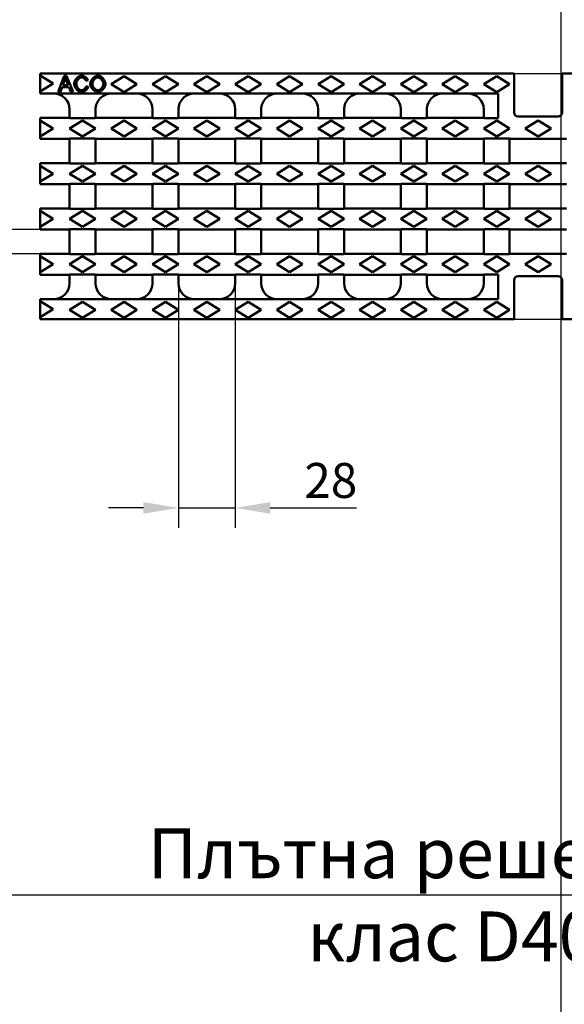
# Model space of a CAD drawing. Units: millimetres. Extents: x 99076 to 104235, y -2337 to 1795.
# Drawn here: x 103350 to 103622, y 293 to 786 of the extents above; entities that cross this region are included whole.
import ezdxf

# ---------------------------------------------------------------- set-up
doc = ezdxf.new("R2010")
doc.units = ezdxf.units.MM
doc.header["$LTSCALE"] = 2.5
doc.layers.get('Defpoints').update_dxf_attribs({"color": 10})
doc.layers.add('DUENN-18', color=10, linetype='Continuous')
doc.layers.add('P-ANNO-NPLT', color=8, linetype='Continuous', plot=False)
doc.layers.add('SICHTBAR', color=10, linetype='Continuous', lineweight=25)
doc.styles.add('Arial', font='arial.ttf')
doc.styles.add('BEMSTIL', font='isocp3.shx', dxfattribs={"width": 0.8})
doc.dimstyles.new('BEMASS', dxfattribs={"dimtxt": 3.5, "dimasz": 3.5, "dimexe": 2, "dimexo": 0, "dimgap": 1, "dimtad": 1, "dimdec": 0, "dimtxsty": 'BEMSTIL', "dimcen": 3, "dimclrd": 256, "dimclre": 256, "dimclrt": 256, "dimadec": 0, "dimazin": 0, "dimtfac": 0.875, "dimtdec": 0, "dimtmove": 0, "dimatfit": 0, "dimfxl": 0, "dimtolj": 1, "dimlwd": 25, "dimlwe": 25, "dimarcsym": 0})

# ---------------------------------------------------------------- blocks, each defined once
blk = doc.blocks.new('*D93')
at = {"layer": 'Defpoints', "color": 0, "transparency": 16777216}
for p in [(103268.17, 680.86), (103359.84, 680.86), (103359.84, 668.66)]:
    blk.add_point(p, dxfattribs=at)
at = {"layer": 'SICHTBAR', "lineweight": 25, "transparency": 16777216}
for p, q in [((103268.17, 698.36), (103268.17, 739.3)), ((103359.84, 680.86), (103258.17, 680.86)), ((103268.17, 668.66), (103268.17, 680.86)), ((103359.84, 668.66), (103258.17, 668.66)), ((103268.17, 651.16), (103268.17, 633.66))]:
    blk.add_line(p, q, dxfattribs=at)
at = {"layer": 'SICHTBAR', "transparency": 16777216}
for points in [[(103265.26, 698.36), (103271.09, 698.36), (103268.17, 680.86)], [(103265.26, 651.16), (103271.09, 651.16), (103268.17, 668.66)]]:
    blk.add_solid(points, dxfattribs=at)
at = {"layer": 'SICHTBAR', "transparency": 16777216, "insert": (103254.42, 727.58), "char_height": 17.5, "attachment_point": 5, "rotation": 90, "style": 'BEMSTIL'}
blk.add_mtext('\\A1;12', dxfattribs=at)
blk = doc.blocks.new('*D94')
at = {"layer": 'Defpoints', "color": 0, "transparency": 16777216}
for p in [(103429.09, 653.96), (103457.59, 653.96), (103457.59, 541.31)]:
    blk.add_point(p, dxfattribs=at)
at = {"layer": 'SICHTBAR', "lineweight": 25, "transparency": 16777216}
for p, q in [((103429.09, 653.96), (103429.09, 531.31)), ((103457.59, 653.96), (103457.59, 531.31)), ((103411.59, 541.31), (103394.09, 541.31)), ((103429.09, 541.31), (103457.59, 541.31)), ((103475.09, 541.31), (103518.35, 541.31))]:
    blk.add_line(p, q, dxfattribs=at)
at = {"layer": 'SICHTBAR', "transparency": 16777216}
for points in [[(103411.59, 544.23), (103411.59, 538.39), (103429.09, 541.31)], [(103475.09, 544.23), (103475.09, 538.39), (103457.59, 541.31)]]:
    blk.add_solid(points, dxfattribs=at)
at = {"layer": 'SICHTBAR', "transparency": 16777216, "insert": (103505.47, 555.06), "char_height": 17.5, "attachment_point": 5, "style": 'BEMSTIL'}
blk.add_mtext('\\A1;28', dxfattribs=at)

msp = doc.modelspace()

# ---------------------------------------------------------------- linework, layer by layer
at = {"layer": 'DUENN-18', "linetype": 'Continuous', "lineweight": 50}
for p, q in [((103359.84, 757.96), (103366.34, 753.96)), ((103371.9, 757.82), (103368.83, 749.82)), ((103371.14, 753.1), (103372.02, 755.44)), ((103373.05, 757.82), (103371.9, 757.82)), ((103373.01, 755.32), (103373.86, 753.1)), ((103376.32, 749.82), (103373.05, 757.82)), ((103382.75, 755.38), (103383.8, 755.63)), ((103395.34, 753.61), (103401.84, 757.61)), ((103401.84, 757.61), (103408.34, 753.61)), ((103416.09, 753.61), (103422.59, 757.61)), ((103422.59, 757.61), (103429.09, 753.61)), ((103436.84, 753.61), (103443.34, 757.61)), ((103443.34, 757.61), (103449.84, 753.61)), ((103457.59, 753.61), (103464.09, 757.61)), ((103464.09, 757.61), (103470.59, 753.61)), ((103478.34, 753.61), (103484.84, 757.61)), ((103484.84, 757.61), (103491.34, 753.61)), ((103499.09, 753.61), (103505.59, 757.61)), ((103505.59, 757.61), (103512.09, 753.61)), ((103519.84, 753.61), (103526.34, 757.61)), ((103526.34, 757.61), (103532.84, 753.61)), ((103540.59, 753.61), (103547.09, 757.61)), ((103547.09, 757.61), (103553.59, 753.61)), ((103561.34, 753.61), (103567.84, 757.61)), ((103567.84, 757.61), (103574.34, 753.61)), ((103582.09, 753.61), (103588.59, 757.61)), ((103588.59, 757.61), (103595.09, 753.61)), ((103366.34, 753.96), (103359.84, 749.96)), ((103369.95, 749.82), (103370.83, 752.24)), ((103370.83, 752.24), (103374.19, 752.24)), ((103373.86, 753.1), (103371.14, 753.1)), ((103374.19, 752.24), (103375.11, 749.82)), ((103383.93, 752.36), (103382.87, 752.63)), ((103401.84, 749.61), (103395.34, 753.61)), ((103408.34, 753.61), (103401.84, 749.61)), ((103422.59, 749.61), (103416.09, 753.61)), ((103429.09, 753.61), (103422.59, 749.61)), ((103443.34, 749.61), (103436.84, 753.61)), ((103449.84, 753.61), (103443.34, 749.61)), ((103464.09, 749.61), (103457.59, 753.61)), ((103470.59, 753.61), (103464.09, 749.61)), ((103484.84, 749.61), (103478.34, 753.61)), ((103491.34, 753.61), (103484.84, 749.61)), ((103505.59, 749.61), (103499.09, 753.61)), ((103512.09, 753.61), (103505.59, 749.61)), ((103526.34, 749.61), (103519.84, 753.61)), ((103532.84, 753.61), (103526.34, 749.61)), ((103547.09, 749.61), (103540.59, 753.61)), ((103553.59, 753.61), (103547.09, 749.61)), ((103567.84, 749.61), (103561.34, 753.61)), ((103574.34, 753.61), (103567.84, 749.61)), ((103588.59, 749.61), (103582.09, 753.61)), ((103595.09, 753.61), (103588.59, 749.61)), ((103368.83, 749.82), (103369.95, 749.82)), ((103375.11, 749.82), (103376.32, 749.82)), ((103359.84, 735.51), (103366.34, 731.51)), ((103374.59, 731.51), (103381.09, 735.51)), ((103381.09, 735.51), (103387.59, 731.51)), ((103395.34, 731.51), (103401.84, 735.51)), ((103401.84, 735.51), (103408.34, 731.51)), ((103416.09, 731.51), (103422.59, 735.51)), ((103422.59, 735.51), (103429.09, 731.51)), ((103436.84, 731.51), (103443.34, 735.51)), ((103443.34, 735.51), (103449.84, 731.51)), ((103457.59, 731.51), (103464.09, 735.51)), ((103464.09, 735.51), (103470.59, 731.51)), ((103478.34, 731.51), (103484.84, 735.51)), ((103484.84, 735.51), (103491.34, 731.51)), ((103499.09, 731.51), (103505.59, 735.51)), ((103505.59, 735.51), (103512.09, 731.51)), ((103519.84, 731.51), (103526.34, 735.51)), ((103526.34, 735.51), (103532.84, 731.51)), ((103540.59, 731.51), (103547.09, 735.51)), ((103547.09, 735.51), (103553.59, 731.51)), ((103561.34, 731.51), (103567.84, 735.51)), ((103567.84, 735.51), (103574.34, 731.51)), ((103582.09, 731.51), (103588.59, 735.51)), ((103588.59, 735.51), (103595.09, 731.51)), ((103602.84, 731.51), (103609.34, 735.51)), ((103615.84, 731.51), (103609.34, 735.51)), ((103366.34, 731.51), (103359.84, 727.51)), ((103381.09, 727.51), (103374.59, 731.51)), ((103387.59, 731.51), (103381.09, 727.51)), ((103401.84, 727.51), (103395.34, 731.51)), ((103408.34, 731.51), (103401.84, 727.51)), ((103422.59, 727.51), (103416.09, 731.51)), ((103429.09, 731.51), (103422.59, 727.51)), ((103443.34, 727.51), (103436.84, 731.51)), ((103449.84, 731.51), (103443.34, 727.51)), ((103464.09, 727.51), (103457.59, 731.51)), ((103470.59, 731.51), (103464.09, 727.51)), ((103484.84, 727.51), (103478.34, 731.51)), ((103491.34, 731.51), (103484.84, 727.51)), ((103505.59, 727.51), (103499.09, 731.51)), ((103512.09, 731.51), (103505.59, 727.51)), ((103526.34, 727.51), (103519.84, 731.51)), ((103532.84, 731.51), (103526.34, 727.51)), ((103547.09, 727.51), (103540.59, 731.51)), ((103553.59, 731.51), (103547.09, 727.51)), ((103567.84, 727.51), (103561.34, 731.51)), ((103574.34, 731.51), (103567.84, 727.51)), ((103588.59, 727.51), (103582.09, 731.51)), ((103595.09, 731.51), (103588.59, 727.51)), ((103609.34, 727.51), (103602.84, 731.51)), ((103609.34, 727.51), (103615.84, 731.51)), ((103359.84, 712.81), (103366.34, 708.81)), ((103374.59, 708.81), (103381.09, 712.81)), ((103381.09, 712.81), (103387.59, 708.81)), ((103395.34, 708.81), (103401.84, 712.81)), ((103401.84, 712.81), (103408.34, 708.81)), ((103416.09, 708.81), (103422.59, 712.81)), ((103422.59, 712.81), (103429.09, 708.81)), ((103436.84, 708.81), (103443.34, 712.81)), ((103443.34, 712.81), (103449.84, 708.81)), ((103457.59, 708.81), (103464.09, 712.81)), ((103464.09, 712.81), (103470.59, 708.81)), ((103478.34, 708.81), (103484.84, 712.81)), ((103484.84, 712.81), (103491.34, 708.81)), ((103499.09, 708.81), (103505.59, 712.81)), ((103505.59, 712.81), (103512.09, 708.81)), ((103519.84, 708.81), (103526.34, 712.81)), ((103526.34, 712.81), (103532.84, 708.81)), ((103540.59, 708.81), (103547.09, 712.81)), ((103547.09, 712.81), (103553.59, 708.81)), ((103561.34, 708.81), (103567.84, 712.81)), ((103567.84, 712.81), (103574.34, 708.81)), ((103582.09, 708.81), (103588.59, 712.81)), ((103588.59, 712.81), (103595.09, 708.81)), ((103602.84, 708.81), (103609.34, 712.81)), ((103615.84, 708.81), (103609.34, 712.81)), ((103366.34, 708.81), (103359.84, 704.81)), ((103381.09, 704.81), (103374.59, 708.81)), ((103387.59, 708.81), (103381.09, 704.81)), ((103401.84, 704.81), (103395.34, 708.81)), ((103408.34, 708.81), (103401.84, 704.81)), ((103422.59, 704.81), (103416.09, 708.81)), ((103429.09, 708.81), (103422.59, 704.81)), ((103443.34, 704.81), (103436.84, 708.81)), ((103449.84, 708.81), (103443.34, 704.81)), ((103464.09, 704.81), (103457.59, 708.81)), ((103470.59, 708.81), (103464.09, 704.81)), ((103484.84, 704.81), (103478.34, 708.81)), ((103491.34, 708.81), (103484.84, 704.81)), ((103505.59, 704.81), (103499.09, 708.81)), ((103512.09, 708.81), (103505.59, 704.81)), ((103526.34, 704.81), (103519.84, 708.81)), ((103532.84, 708.81), (103526.34, 704.81)), ((103547.09, 704.81), (103540.59, 708.81)), ((103553.59, 708.81), (103547.09, 704.81)), ((103567.84, 704.81), (103561.34, 708.81)), ((103574.34, 708.81), (103567.84, 704.81)), ((103588.59, 704.81), (103582.09, 708.81)), ((103595.09, 708.81), (103588.59, 704.81)), ((103609.34, 704.81), (103602.84, 708.81)), ((103609.34, 704.81), (103615.84, 708.81)), ((103359.84, 690.11), (103366.34, 686.11)), ((103366.34, 686.11), (103359.84, 682.11)), ((103374.59, 686.11), (103381.09, 690.11)), ((103381.09, 682.11), (103374.59, 686.11)), ((103381.09, 690.11), (103387.59, 686.11)), ((103387.59, 686.11), (103381.09, 682.11)), ((103395.34, 686.11), (103401.84, 690.11)), ((103401.84, 682.11), (103395.34, 686.11)), ((103401.84, 690.11), (103408.34, 686.11)), ((103408.34, 686.11), (103401.84, 682.11)), ((103416.09, 686.11), (103422.59, 690.11)), ((103422.59, 682.11), (103416.09, 686.11)), ((103422.59, 690.11), (103429.09, 686.11)), ((103429.09, 686.11), (103422.59, 682.11)), ((103436.84, 686.11), (103443.34, 690.11)), ((103443.34, 682.11), (103436.84, 686.11)), ((103443.34, 690.11), (103449.84, 686.11)), ((103449.84, 686.11), (103443.34, 682.11)), ((103457.59, 686.11), (103464.09, 690.11)), ((103464.09, 682.11), (103457.59, 686.11)), ((103464.09, 690.11), (103470.59, 686.11)), ((103470.59, 686.11), (103464.09, 682.11)), ((103478.34, 686.11), (103484.84, 690.11)), ((103484.84, 682.11), (103478.34, 686.11)), ((103484.84, 690.11), (103491.34, 686.11)), ((103491.34, 686.11), (103484.84, 682.11)), ((103499.09, 686.11), (103505.59, 690.11)), ((103505.59, 682.11), (103499.09, 686.11)), ((103505.59, 690.11), (103512.09, 686.11)), ((103512.09, 686.11), (103505.59, 682.11)), ((103519.84, 686.11), (103526.34, 690.11)), ((103526.34, 682.11), (103519.84, 686.11)), ((103526.34, 690.11), (103532.84, 686.11)), ((103532.84, 686.11), (103526.34, 682.11)), ((103540.59, 686.11), (103547.09, 690.11)), ((103547.09, 682.11), (103540.59, 686.11)), ((103547.09, 690.11), (103553.59, 686.11)), ((103553.59, 686.11), (103547.09, 682.11)), ((103561.34, 686.11), (103567.84, 690.11)), ((103567.84, 682.11), (103561.34, 686.11)), ((103567.84, 690.11), (103574.34, 686.11)), ((103574.34, 686.11), (103567.84, 682.11)), ((103582.09, 686.11), (103588.59, 690.11)), ((103588.59, 682.11), (103582.09, 686.11)), ((103588.59, 690.11), (103595.09, 686.11)), ((103595.09, 686.11), (103588.59, 682.11)), ((103602.84, 686.11), (103609.34, 690.11)), ((103609.34, 682.11), (103602.84, 686.11)), ((103615.84, 686.11), (103609.34, 690.11)), ((103609.34, 682.11), (103615.84, 686.11)), ((103359.84, 667.41), (103366.34, 663.41)), ((103374.59, 663.41), (103381.09, 667.41)), ((103381.09, 667.41), (103387.59, 663.41)), ((103395.34, 663.41), (103401.84, 667.41)), ((103401.84, 667.41), (103408.34, 663.41)), ((103416.09, 663.41), (103422.59, 667.41)), ((103422.59, 667.41), (103429.09, 663.41)), ((103436.84, 663.41), (103443.34, 667.41)), ((103443.34, 667.41), (103449.84, 663.41)), ((103457.59, 663.41), (103464.09, 667.41)), ((103464.09, 667.41), (103470.59, 663.41)), ((103478.34, 663.41), (103484.84, 667.41)), ((103484.84, 667.41), (103491.34, 663.41)), ((103499.09, 663.41), (103505.59, 667.41)), ((103505.59, 667.41), (103512.09, 663.41)), ((103519.84, 663.41), (103526.34, 667.41)), ((103526.34, 667.41), (103532.84, 663.41)), ((103540.59, 663.41), (103547.09, 667.41)), ((103547.09, 667.41), (103553.59, 663.41)), ((103561.34, 663.41), (103567.84, 667.41)), ((103567.84, 667.41), (103574.34, 663.41)), ((103582.09, 663.41), (103588.59, 667.41)), ((103588.59, 667.41), (103595.09, 663.41)), ((103602.84, 663.41), (103609.34, 667.41)), ((103615.84, 663.41), (103609.34, 667.41)), ((103366.34, 663.41), (103359.84, 659.41)), ((103381.09, 659.41), (103374.59, 663.41)), ((103387.59, 663.41), (103381.09, 659.41)), ((103401.84, 659.41), (103395.34, 663.41)), ((103408.34, 663.41), (103401.84, 659.41)), ((103422.59, 659.41), (103416.09, 663.41)), ((103429.09, 663.41), (103422.59, 659.41)), ((103443.34, 659.41), (103436.84, 663.41)), ((103449.84, 663.41), (103443.34, 659.41)), ((103464.09, 659.41), (103457.59, 663.41)), ((103470.59, 663.41), (103464.09, 659.41)), ((103484.84, 659.41), (103478.34, 663.41)), ((103491.34, 663.41), (103484.84, 659.41)), ((103505.59, 659.41), (103499.09, 663.41)), ((103512.09, 663.41), (103505.59, 659.41)), ((103526.34, 659.41), (103519.84, 663.41)), ((103532.84, 663.41), (103526.34, 659.41)), ((103547.09, 659.41), (103540.59, 663.41)), ((103553.59, 663.41), (103547.09, 659.41)), ((103567.84, 659.41), (103561.34, 663.41)), ((103574.34, 663.41), (103567.84, 659.41)), ((103588.59, 659.41), (103582.09, 663.41)), ((103595.09, 663.41), (103588.59, 659.41)), ((103609.34, 659.41), (103602.84, 663.41)), ((103609.34, 659.41), (103615.84, 663.41)), ((103359.84, 644.96), (103366.34, 640.96)), ((103374.59, 640.61), (103381.09, 644.61)), ((103381.09, 644.61), (103387.59, 640.61)), ((103395.34, 640.61), (103401.84, 644.61)), ((103401.84, 644.61), (103408.34, 640.61)), ((103416.09, 640.61), (103422.59, 644.61)), ((103422.59, 644.61), (103429.09, 640.61)), ((103436.84, 640.61), (103443.34, 644.61)), ((103443.34, 644.61), (103449.84, 640.61)), ((103457.59, 640.61), (103464.09, 644.61)), ((103464.09, 644.61), (103470.59, 640.61)), ((103478.34, 640.61), (103484.84, 644.61)), ((103484.84, 644.61), (103491.34, 640.61)), ((103499.09, 640.61), (103505.59, 644.61)), ((103505.59, 644.61), (103512.09, 640.61)), ((103519.84, 640.61), (103526.34, 644.61)), ((103526.34, 644.61), (103532.84, 640.61)), ((103540.59, 640.61), (103547.09, 644.61)), ((103547.09, 644.61), (103553.59, 640.61)), ((103561.34, 640.61), (103567.84, 644.61)), ((103567.84, 644.61), (103574.34, 640.61)), ((103582.09, 640.61), (103588.59, 644.61)), ((103588.59, 644.61), (103595.09, 640.61)), ((103366.34, 640.96), (103359.84, 636.96)), ((103381.09, 636.61), (103374.59, 640.61)), ((103387.59, 640.61), (103381.09, 636.61)), ((103401.84, 636.61), (103395.34, 640.61)), ((103408.34, 640.61), (103401.84, 636.61)), ((103422.59, 636.61), (103416.09, 640.61)), ((103429.09, 640.61), (103422.59, 636.61)), ((103443.34, 636.61), (103436.84, 640.61)), ((103449.84, 640.61), (103443.34, 636.61)), ((103464.09, 636.61), (103457.59, 640.61)), ((103470.59, 640.61), (103464.09, 636.61)), ((103484.84, 636.61), (103478.34, 640.61)), ((103491.34, 640.61), (103484.84, 636.61)), ((103505.59, 636.61), (103499.09, 640.61)), ((103512.09, 640.61), (103505.59, 636.61)), ((103526.34, 636.61), (103519.84, 640.61)), ((103532.84, 640.61), (103526.34, 636.61)), ((103547.09, 636.61), (103540.59, 640.61)), ((103553.59, 640.61), (103547.09, 636.61)), ((103567.84, 636.61), (103561.34, 640.61)), ((103574.34, 640.61), (103567.84, 636.61)), ((103588.59, 636.61), (103582.09, 640.61)), ((103595.09, 640.61), (103588.59, 636.61))]:
    msp.add_line(p, q, dxfattribs=at).dxf.unprotected_set("ltscale", 0)
for points in [[(103372.02, 755.44), (103372.04, 755.51), (103372.07, 755.57), (103372.09, 755.63), (103372.11, 755.69), (103372.13, 755.76), (103372.15, 755.82), (103372.17, 755.88), (103372.19, 755.95), (103372.21, 756.01), (103372.23, 756.07), (103372.25, 756.14), (103372.26, 756.2), (103372.28, 756.26), (103372.3, 756.33), (103372.32, 756.39), (103372.33, 756.46), (103372.35, 756.52), (103372.37, 756.59), (103372.38, 756.65), (103372.4, 756.71), (103372.41, 756.78), (103372.43, 756.84), (103372.44, 756.91), (103372.45, 756.97)], [(103372.45, 756.97), (103372.47, 756.9), (103372.49, 756.83), (103372.52, 756.76), (103372.54, 756.69), (103372.56, 756.62), (103372.58, 756.55), (103372.6, 756.48), (103372.63, 756.41), (103372.65, 756.34), (103372.67, 756.27), (103372.7, 756.2), (103372.72, 756.14), (103372.74, 756.07), (103372.77, 756), (103372.79, 755.93), (103372.82, 755.86), (103372.84, 755.79), (103372.86, 755.72), (103372.89, 755.66), (103372.91, 755.59), (103372.94, 755.52), (103372.96, 755.45), (103372.99, 755.38), (103373.01, 755.32)], [(103380.64, 757.96), (103380.44, 757.94), (103380.22, 757.91), (103379.98, 757.85), (103379.74, 757.76), (103379.51, 757.66), (103379.28, 757.54), (103379.06, 757.41), (103378.85, 757.26), (103378.64, 757.1), (103378.43, 756.93), (103378.23, 756.74), (103378.04, 756.54), (103377.86, 756.32), (103377.69, 756.1), (103377.53, 755.87), (103377.39, 755.64), (103377.27, 755.41), (103377.16, 755.18), (103377.07, 754.94), (103376.99, 754.71), (103376.93, 754.49), (103376.89, 754.28), (103376.86, 754.07), (103376.86, 753.88)], [(103377.95, 753.88), (103377.95, 754.03), (103377.97, 754.2), (103378.01, 754.38), (103378.05, 754.57), (103378.11, 754.77), (103378.19, 754.97), (103378.27, 755.16), (103378.37, 755.35), (103378.47, 755.54), (103378.59, 755.72), (103378.71, 755.89), (103378.84, 756.05), (103378.98, 756.2), (103379.12, 756.34), (103379.27, 756.47), (103379.42, 756.59), (103379.57, 756.7), (103379.73, 756.79), (103379.88, 756.87), (103380.04, 756.93), (103380.19, 756.98), (103380.33, 757.02), (103380.48, 757.04), (103380.61, 757.05)], [(103380.61, 757.05), (103380.73, 757.04), (103380.85, 757.03), (103380.96, 757), (103381.08, 756.97), (103381.19, 756.93), (103381.3, 756.89), (103381.41, 756.83), (103381.51, 756.78), (103381.62, 756.72), (103381.72, 756.65), (103381.82, 756.59), (103381.91, 756.51), (103382, 756.44), (103382.09, 756.36), (103382.18, 756.27), (103382.26, 756.18), (103382.34, 756.09), (103382.42, 756), (103382.49, 755.91), (103382.55, 755.81), (103382.61, 755.7), (103382.66, 755.6), (103382.71, 755.49), (103382.75, 755.38)], [(103383.8, 755.63), (103383.75, 755.77), (103383.68, 755.91), (103383.61, 756.05), (103383.52, 756.2), (103383.42, 756.34), (103383.32, 756.48), (103383.2, 756.61), (103383.07, 756.75), (103382.94, 756.87), (103382.81, 757), (103382.67, 757.11), (103382.52, 757.22), (103382.38, 757.32), (103382.23, 757.42), (103382.07, 757.51), (103381.92, 757.6), (103381.76, 757.67), (103381.61, 757.74), (103381.45, 757.8), (103381.29, 757.85), (103381.13, 757.89), (103380.97, 757.93), (103380.8, 757.95), (103380.64, 757.96)], [(103388.75, 757.96), (103388.5, 757.94), (103388.26, 757.9), (103388.03, 757.83), (103387.8, 757.75), (103387.58, 757.65), (103387.36, 757.53), (103387.15, 757.4), (103386.95, 757.26), (103386.75, 757.1), (103386.55, 756.93), (103386.36, 756.75), (103386.18, 756.56), (103386.01, 756.36), (103385.84, 756.16), (103385.69, 755.94), (103385.54, 755.71), (103385.41, 755.48), (103385.29, 755.24), (103385.18, 755), (103385.09, 754.75), (103385.02, 754.5), (103384.96, 754.24), (103384.93, 753.98), (103384.92, 753.71)], [(103386.01, 753.7), (103386.02, 753.91), (103386.04, 754.12), (103386.07, 754.33), (103386.12, 754.54), (103386.19, 754.74), (103386.26, 754.94), (103386.35, 755.13), (103386.44, 755.32), (103386.55, 755.51), (103386.67, 755.68), (103386.79, 755.85), (103386.93, 756.01), (103387.06, 756.16), (103387.21, 756.3), (103387.35, 756.43), (103387.5, 756.55), (103387.66, 756.66), (103387.81, 756.76), (103387.97, 756.84), (103388.12, 756.91), (103388.28, 756.97), (103388.43, 757.01), (103388.59, 757.04), (103388.75, 757.05)], [(103392.57, 753.8), (103392.56, 754.02), (103392.53, 754.25), (103392.47, 754.49), (103392.4, 754.75), (103392.3, 755.01), (103392.19, 755.26), (103392.06, 755.51), (103391.92, 755.75), (103391.77, 755.98), (103391.6, 756.2), (103391.43, 756.42), (103391.24, 756.63), (103391.04, 756.83), (103390.83, 757.01), (103390.62, 757.19), (103390.39, 757.35), (103390.17, 757.49), (103389.95, 757.61), (103389.73, 757.72), (103389.52, 757.8), (103389.31, 757.87), (103389.11, 757.92), (103388.92, 757.95), (103388.75, 757.96)], [(103388.75, 757.05), (103388.9, 757.04), (103389.06, 757.01), (103389.23, 756.96), (103389.4, 756.89), (103389.57, 756.81), (103389.73, 756.72), (103389.89, 756.62), (103390.04, 756.5), (103390.19, 756.37), (103390.34, 756.23), (103390.49, 756.08), (103390.63, 755.92), (103390.76, 755.75), (103390.88, 755.58), (103390.99, 755.4), (103391.09, 755.22), (103391.18, 755.03), (103391.26, 754.85), (103391.33, 754.66), (103391.38, 754.48), (103391.42, 754.3), (103391.45, 754.13), (103391.47, 753.97), (103391.48, 753.82)], [(103376.86, 753.88), (103376.87, 753.67), (103376.89, 753.45), (103376.94, 753.21), (103377.01, 752.96), (103377.1, 752.7), (103377.2, 752.44), (103377.31, 752.19), (103377.44, 751.94), (103377.58, 751.71), (103377.74, 751.48), (103377.9, 751.26), (103378.08, 751.04), (103378.27, 750.84), (103378.46, 750.65), (103378.67, 750.47), (103378.89, 750.3), (103379.11, 750.16), (103379.33, 750.03), (103379.55, 749.92), (103379.77, 749.84), (103379.99, 749.77), (103380.2, 749.72), (103380.41, 749.69), (103380.62, 749.68)], [(103380.53, 750.59), (103380.39, 750.6), (103380.24, 750.63), (103380.08, 750.67), (103379.92, 750.74), (103379.77, 750.81), (103379.62, 750.9), (103379.47, 751), (103379.33, 751.11), (103379.18, 751.23), (103379.04, 751.37), (103378.9, 751.52), (103378.77, 751.68), (103378.64, 751.85), (103378.52, 752.03), (103378.42, 752.21), (103378.32, 752.4), (103378.23, 752.59), (103378.16, 752.78), (103378.09, 752.98), (103378.04, 753.18), (103378, 753.36), (103377.97, 753.54), (103377.95, 753.72), (103377.95, 753.88)], [(103382.87, 752.63), (103382.83, 752.49), (103382.79, 752.36), (103382.73, 752.23), (103382.67, 752.1), (103382.6, 751.98), (103382.52, 751.86), (103382.44, 751.74), (103382.35, 751.63), (103382.25, 751.52), (103382.15, 751.42), (103382.05, 751.32), (103381.94, 751.22), (103381.83, 751.13), (103381.72, 751.05), (103381.6, 750.97), (103381.49, 750.9), (103381.37, 750.83), (103381.25, 750.77), (103381.13, 750.72), (103381.01, 750.68), (103380.9, 750.64), (103380.77, 750.61), (103380.65, 750.6), (103380.53, 750.59)], [(103380.62, 749.68), (103380.81, 749.69), (103381, 749.72), (103381.18, 749.76), (103381.36, 749.82), (103381.54, 749.88), (103381.71, 749.96), (103381.89, 750.05), (103382.05, 750.14), (103382.22, 750.24), (103382.38, 750.35), (103382.53, 750.46), (103382.68, 750.58), (103382.83, 750.71), (103382.96, 750.84), (103383.1, 750.97), (103383.22, 751.11), (103383.34, 751.25), (103383.45, 751.4), (103383.56, 751.55), (103383.65, 751.7), (103383.74, 751.86), (103383.81, 752.02), (103383.88, 752.19), (103383.93, 752.36)], [(103384.92, 753.71), (103384.93, 753.51), (103384.96, 753.29), (103385.02, 753.06), (103385.1, 752.81), (103385.2, 752.56), (103385.32, 752.31), (103385.45, 752.07), (103385.59, 751.83), (103385.75, 751.61), (103385.91, 751.39), (103386.09, 751.18), (103386.28, 750.97), (103386.48, 750.78), (103386.68, 750.6), (103386.9, 750.43), (103387.12, 750.27), (103387.34, 750.14), (103387.55, 750.02), (103387.77, 749.91), (103387.98, 749.83), (103388.19, 749.76), (103388.38, 749.72), (103388.57, 749.69), (103388.75, 749.68)], [(103388.74, 750.59), (103388.57, 750.6), (103388.39, 750.63), (103388.23, 750.68), (103388.06, 750.75), (103387.91, 750.82), (103387.75, 750.91), (103387.61, 751.01), (103387.46, 751.11), (103387.32, 751.23), (103387.18, 751.35), (103387.05, 751.48), (103386.92, 751.62), (103386.79, 751.77), (103386.68, 751.92), (103386.56, 752.08), (103386.46, 752.24), (103386.36, 752.41), (103386.28, 752.59), (103386.2, 752.76), (103386.14, 752.95), (103386.08, 753.13), (103386.04, 753.32), (103386.02, 753.51), (103386.01, 753.7)], [(103391.48, 753.82), (103391.47, 753.61), (103391.44, 753.41), (103391.4, 753.21), (103391.35, 753.01), (103391.29, 752.82), (103391.21, 752.63), (103391.12, 752.45), (103391.02, 752.27), (103390.91, 752.09), (103390.8, 751.93), (103390.68, 751.77), (103390.55, 751.61), (103390.41, 751.47), (103390.27, 751.33), (103390.13, 751.2), (103389.98, 751.08), (103389.83, 750.97), (103389.68, 750.88), (103389.52, 750.8), (103389.37, 750.73), (103389.22, 750.67), (103389.06, 750.63), (103388.9, 750.6), (103388.74, 750.59)], [(103388.75, 749.68), (103388.95, 749.69), (103389.16, 749.73), (103389.4, 749.8), (103389.64, 749.88), (103389.88, 749.99), (103390.11, 750.12), (103390.33, 750.25), (103390.55, 750.4), (103390.76, 750.57), (103390.97, 750.75), (103391.17, 750.94), (103391.37, 751.14), (103391.55, 751.36), (103391.72, 751.59), (103391.88, 751.82), (103392.03, 752.05), (103392.15, 752.29), (103392.26, 752.52), (103392.36, 752.75), (103392.43, 752.98), (103392.49, 753.2), (103392.54, 753.41), (103392.56, 753.61), (103392.57, 753.8)]]:
    msp.add_lwpolyline(points, dxfattribs=at).dxf.unprotected_set("ltscale", 0)
at = {"layer": 'P-ANNO-NPLT'}
for p, q in [((103620.78, 1739.55), (103620.78, -2337.38)), ((99147.55, 347.39), (104002.71, 347.39))]:
    msp.add_line(p, q, dxfattribs=at)
at = {"layer": 'SICHTBAR', "linetype": 'Continuous', "lineweight": 50}
for p, q in [((103359.84, 758.96), (103359.84, 757.96)), ((103597.34, 758.96), (103359.84, 758.96)), ((103359.84, 749.96), (103359.84, 757.96)), ((103597.34, 739.46), (103597.34, 758.96)), ((103621.34, 758.96), (103858.84, 758.96)), ((103621.34, 739.46), (103621.34, 758.96)), ((103359.84, 749.96), (103359.84, 748.96)), ((103589.34, 748.96), (103359.84, 748.96)), ((103589.34, 748.96), (103589.34, 736.62)), ((103374.59, 736.76), (103374.59, 740.96)), ((103387.59, 740.96), (103387.59, 736.76)), ((103416.09, 736.76), (103416.09, 740.96)), ((103429.09, 740.96), (103429.09, 736.76)), ((103457.59, 736.76), (103457.59, 740.96)), ((103470.59, 740.96), (103470.59, 736.76)), ((103499.09, 736.76), (103499.09, 740.96)), ((103512.09, 740.96), (103512.09, 736.76)), ((103540.59, 736.76), (103540.59, 740.96)), ((103553.59, 740.96), (103553.59, 736.76)), ((103582.09, 736.76), (103582.09, 740.96)), ((103359.84, 736.41), (103359.84, 736.76)), ((103359.84, 736.76), (103374.59, 736.76)), ((103359.84, 735.51), (103359.84, 736.41)), ((103359.84, 727.51), (103359.84, 735.51)), ((103374.59, 736.76), (103374.73, 736.62)), ((103374.73, 736.62), (103387.46, 736.62)), ((103387.46, 736.62), (103387.59, 736.76)), ((103387.59, 736.76), (103416.09, 736.76)), ((103416.09, 736.76), (103416.23, 736.62)), ((103416.23, 736.62), (103428.96, 736.62)), ((103428.96, 736.62), (103429.09, 736.76)), ((103429.09, 736.76), (103457.59, 736.76)), ((103457.59, 736.76), (103457.73, 736.62)), ((103457.73, 736.62), (103470.46, 736.62)), ((103470.46, 736.62), (103470.59, 736.76)), ((103470.59, 736.76), (103499.09, 736.76)), ((103499.09, 736.76), (103499.23, 736.62)), ((103499.23, 736.62), (103511.96, 736.62)), ((103511.96, 736.62), (103512.09, 736.76)), ((103512.09, 736.76), (103540.59, 736.76)), ((103540.59, 736.76), (103540.73, 736.62)), ((103540.73, 736.62), (103553.46, 736.62)), ((103553.46, 736.62), (103553.59, 736.76)), ((103553.59, 736.76), (103582.09, 736.76)), ((103582.09, 736.76), (103582.23, 736.62)), ((103582.23, 736.62), (103589.34, 736.62)), ((103609.34, 737.46), (103599.34, 737.46)), ((103609.34, 737.46), (103619.34, 737.46)), ((103359.84, 726.6), (103359.84, 727.51)), ((103359.84, 726.26), (103359.84, 726.6)), ((103359.84, 726.26), (103374.59, 726.26)), ((103374.73, 726.39), (103374.59, 726.26)), ((103374.59, 714.06), (103374.59, 726.26)), ((103387.46, 726.39), (103374.73, 726.39)), ((103387.59, 726.26), (103387.46, 726.39)), ((103387.59, 726.26), (103387.59, 714.06)), ((103387.59, 726.26), (103416.09, 726.26)), ((103416.23, 726.39), (103416.09, 726.26)), ((103416.09, 714.06), (103416.09, 726.26)), ((103428.96, 726.39), (103416.23, 726.39)), ((103429.09, 726.26), (103428.96, 726.39)), ((103429.09, 726.26), (103429.09, 714.06)), ((103429.09, 726.26), (103457.59, 726.26)), ((103457.73, 726.39), (103457.59, 726.26)), ((103457.59, 714.06), (103457.59, 726.26)), ((103470.46, 726.39), (103457.73, 726.39)), ((103470.59, 726.26), (103470.46, 726.39)), ((103470.59, 726.26), (103470.59, 714.06)), ((103470.59, 726.26), (103499.09, 726.26)), ((103499.23, 726.39), (103499.09, 726.26)), ((103499.09, 714.06), (103499.09, 726.26)), ((103511.96, 726.39), (103499.23, 726.39)), ((103512.09, 726.26), (103511.96, 726.39)), ((103512.09, 726.26), (103512.09, 714.06)), ((103512.09, 726.26), (103540.59, 726.26)), ((103540.73, 726.39), (103540.59, 726.26)), ((103540.59, 714.06), (103540.59, 726.26)), ((103553.46, 726.39), (103540.73, 726.39)), ((103553.59, 726.26), (103553.46, 726.39)), ((103553.59, 726.26), (103553.59, 714.06)), ((103553.59, 726.26), (103582.09, 726.26)), ((103582.23, 726.39), (103582.09, 726.26)), ((103582.09, 714.06), (103582.09, 726.26)), ((103594.96, 726.39), (103582.23, 726.39)), ((103595.09, 726.26), (103594.96, 726.39)), ((103595.09, 726.26), (103595.09, 714.06)), ((103595.09, 726.26), (103609.34, 726.26)), ((103623.59, 726.26), (103609.34, 726.26)), ((103359.84, 713.71), (103359.84, 714.06)), ((103359.84, 714.06), (103374.59, 714.06)), ((103359.84, 712.81), (103359.84, 713.71)), ((103359.84, 704.81), (103359.84, 712.81)), ((103374.59, 714.06), (103374.73, 713.92)), ((103374.73, 713.92), (103387.46, 713.92)), ((103387.46, 713.92), (103387.59, 714.06)), ((103387.59, 714.06), (103416.09, 714.06)), ((103416.09, 714.06), (103416.23, 713.92)), ((103416.23, 713.92), (103428.96, 713.92)), ((103428.96, 713.92), (103429.09, 714.06)), ((103429.09, 714.06), (103457.59, 714.06)), ((103457.59, 714.06), (103457.73, 713.92)), ((103457.73, 713.92), (103470.46, 713.92)), ((103470.46, 713.92), (103470.59, 714.06)), ((103470.59, 714.06), (103499.09, 714.06)), ((103499.09, 714.06), (103499.23, 713.92)), ((103499.23, 713.92), (103511.96, 713.92)), ((103511.96, 713.92), (103512.09, 714.06)), ((103512.09, 714.06), (103540.59, 714.06)), ((103540.59, 714.06), (103540.73, 713.92)), ((103540.73, 713.92), (103553.46, 713.92)), ((103553.46, 713.92), (103553.59, 714.06)), ((103553.59, 714.06), (103582.09, 714.06)), ((103582.09, 714.06), (103582.23, 713.92)), ((103582.23, 713.92), (103594.96, 713.92)), ((103594.96, 713.92), (103595.09, 714.06)), ((103595.09, 714.06), (103609.34, 714.06)), ((103623.59, 714.06), (103609.34, 714.06)), ((103359.84, 703.9), (103359.84, 704.81)), ((103359.84, 703.56), (103359.84, 703.9)), ((103359.84, 703.56), (103374.59, 703.56)), ((103374.73, 703.69), (103374.59, 703.56)), ((103374.59, 691.36), (103374.59, 703.56)), ((103387.46, 703.69), (103374.73, 703.69)), ((103387.59, 703.56), (103387.46, 703.69)), ((103387.59, 703.56), (103387.59, 691.36)), ((103387.59, 703.56), (103416.09, 703.56)), ((103416.23, 703.69), (103416.09, 703.56)), ((103416.09, 691.36), (103416.09, 703.56)), ((103428.96, 703.69), (103416.23, 703.69)), ((103429.09, 703.56), (103428.96, 703.69)), ((103429.09, 703.56), (103429.09, 691.36)), ((103429.09, 703.56), (103457.59, 703.56)), ((103457.73, 703.69), (103457.59, 703.56)), ((103457.59, 691.36), (103457.59, 703.56)), ((103470.46, 703.69), (103457.73, 703.69)), ((103470.59, 703.56), (103470.46, 703.69)), ((103470.59, 703.56), (103470.59, 691.36)), ((103470.59, 703.56), (103499.09, 703.56)), ((103499.23, 703.69), (103499.09, 703.56)), ((103499.09, 691.36), (103499.09, 703.56)), ((103511.96, 703.69), (103499.23, 703.69)), ((103512.09, 703.56), (103511.96, 703.69)), ((103512.09, 703.56), (103512.09, 691.36)), ((103512.09, 703.56), (103540.59, 703.56)), ((103540.73, 703.69), (103540.59, 703.56)), ((103540.59, 691.36), (103540.59, 703.56)), ((103553.46, 703.69), (103540.73, 703.69)), ((103553.59, 703.56), (103553.46, 703.69)), ((103553.59, 703.56), (103553.59, 691.36)), ((103553.59, 703.56), (103582.09, 703.56)), ((103582.23, 703.69), (103582.09, 703.56)), ((103582.09, 691.36), (103582.09, 703.56)), ((103594.96, 703.69), (103582.23, 703.69)), ((103595.09, 703.56), (103594.96, 703.69)), ((103595.09, 703.56), (103595.09, 691.36)), ((103595.09, 703.56), (103609.34, 703.56)), ((103623.59, 703.56), (103609.34, 703.56)), ((103359.84, 691.01), (103359.84, 691.36)), ((103359.84, 691.36), (103374.59, 691.36)), ((103359.84, 690.11), (103359.84, 691.01)), ((103374.59, 691.36), (103374.73, 691.22)), ((103374.73, 691.22), (103387.46, 691.22)), ((103387.46, 691.22), (103387.59, 691.36)), ((103387.59, 691.36), (103416.09, 691.36)), ((103416.09, 691.36), (103416.23, 691.22)), ((103416.23, 691.22), (103428.96, 691.22)), ((103428.96, 691.22), (103429.09, 691.36)), ((103429.09, 691.36), (103457.59, 691.36)), ((103457.59, 691.36), (103457.73, 691.22)), ((103457.73, 691.22), (103470.46, 691.22)), ((103470.46, 691.22), (103470.59, 691.36)), ((103470.59, 691.36), (103499.09, 691.36)), ((103499.09, 691.36), (103499.23, 691.22)), ((103499.23, 691.22), (103511.96, 691.22)), ((103511.96, 691.22), (103512.09, 691.36)), ((103512.09, 691.36), (103540.59, 691.36)), ((103540.59, 691.36), (103540.73, 691.22)), ((103540.73, 691.22), (103553.46, 691.22)), ((103553.46, 691.22), (103553.59, 691.36)), ((103553.59, 691.36), (103582.09, 691.36)), ((103582.09, 691.36), (103582.23, 691.22)), ((103582.23, 691.22), (103594.96, 691.22)), ((103594.96, 691.22), (103595.09, 691.36)), ((103595.09, 691.36), (103609.34, 691.36)), ((103623.59, 691.36), (103609.34, 691.36)), ((103359.84, 682.11), (103359.84, 690.11)), ((103359.84, 681.2), (103359.84, 682.11)), ((103359.84, 680.86), (103359.84, 681.2)), ((103374.73, 680.99), (103374.59, 680.86)), ((103387.46, 680.99), (103374.73, 680.99)), ((103387.59, 680.86), (103387.46, 680.99)), ((103416.23, 680.99), (103416.09, 680.86)), ((103428.96, 680.99), (103416.23, 680.99)), ((103429.09, 680.86), (103428.96, 680.99)), ((103457.73, 680.99), (103457.59, 680.86)), ((103470.46, 680.99), (103457.73, 680.99)), ((103470.59, 680.86), (103470.46, 680.99)), ((103499.23, 680.99), (103499.09, 680.86)), ((103511.96, 680.99), (103499.23, 680.99)), ((103512.09, 680.86), (103511.96, 680.99)), ((103540.73, 680.99), (103540.59, 680.86)), ((103553.46, 680.99), (103540.73, 680.99)), ((103553.59, 680.86), (103553.46, 680.99)), ((103582.23, 680.99), (103582.09, 680.86)), ((103594.96, 680.99), (103582.23, 680.99)), ((103595.09, 680.86), (103594.96, 680.99)), ((103359.84, 680.86), (103374.59, 680.86)), ((103374.59, 668.66), (103374.59, 680.86)), ((103387.59, 680.86), (103387.59, 668.66)), ((103387.59, 680.86), (103416.09, 680.86)), ((103416.09, 668.66), (103416.09, 680.86)), ((103429.09, 680.86), (103429.09, 668.66)), ((103429.09, 680.86), (103457.59, 680.86)), ((103457.59, 668.66), (103457.59, 680.86)), ((103470.59, 680.86), (103470.59, 668.66)), ((103470.59, 680.86), (103499.09, 680.86)), ((103499.09, 668.66), (103499.09, 680.86)), ((103512.09, 680.86), (103512.09, 668.66)), ((103512.09, 680.86), (103540.59, 680.86)), ((103540.59, 668.66), (103540.59, 680.86)), ((103553.59, 680.86), (103553.59, 668.66)), ((103553.59, 680.86), (103582.09, 680.86)), ((103582.09, 668.66), (103582.09, 680.86)), ((103595.09, 680.86), (103595.09, 668.66)), ((103595.09, 680.86), (103609.34, 680.86)), ((103623.59, 680.86), (103609.34, 680.86)), ((103359.84, 668.31), (103359.84, 668.66)), ((103359.84, 668.66), (103374.59, 668.66)), ((103359.84, 667.41), (103359.84, 668.31)), ((103359.84, 659.41), (103359.84, 667.41)), ((103374.59, 668.66), (103374.73, 668.52)), ((103374.73, 668.52), (103387.46, 668.52)), ((103387.46, 668.52), (103387.59, 668.66)), ((103387.59, 668.66), (103416.09, 668.66)), ((103416.09, 668.66), (103416.23, 668.52)), ((103416.23, 668.52), (103428.96, 668.52)), ((103428.96, 668.52), (103429.09, 668.66)), ((103429.09, 668.66), (103457.59, 668.66)), ((103457.59, 668.66), (103457.73, 668.52)), ((103457.73, 668.52), (103470.46, 668.52)), ((103470.46, 668.52), (103470.59, 668.66)), ((103470.59, 668.66), (103499.09, 668.66)), ((103499.09, 668.66), (103499.23, 668.52)), ((103499.23, 668.52), (103511.96, 668.52)), ((103511.96, 668.52), (103512.09, 668.66)), ((103512.09, 668.66), (103540.59, 668.66)), ((103540.59, 668.66), (103540.73, 668.52)), ((103540.73, 668.52), (103553.46, 668.52)), ((103553.46, 668.52), (103553.59, 668.66)), ((103553.59, 668.66), (103582.09, 668.66)), ((103582.09, 668.66), (103582.23, 668.52)), ((103582.23, 668.52), (103594.96, 668.52)), ((103594.96, 668.52), (103595.09, 668.66)), ((103595.09, 668.66), (103609.34, 668.66)), ((103623.59, 668.66), (103609.34, 668.66)), ((103359.84, 658.5), (103359.84, 659.41)), ((103359.84, 658.16), (103359.84, 658.5)), ((103359.84, 658.16), (103374.59, 658.16)), ((103374.73, 658.29), (103374.59, 658.16)), ((103374.59, 653.96), (103374.59, 658.16)), ((103387.46, 658.29), (103374.73, 658.29)), ((103387.59, 658.16), (103387.46, 658.29)), ((103387.59, 658.16), (103387.59, 653.96)), ((103387.59, 658.16), (103416.09, 658.16)), ((103416.23, 658.29), (103416.09, 658.16)), ((103416.09, 653.96), (103416.09, 658.16)), ((103428.96, 658.29), (103416.23, 658.29)), ((103429.09, 658.16), (103428.96, 658.29)), ((103429.09, 658.16), (103429.09, 653.96)), ((103429.09, 658.16), (103457.59, 658.16)), ((103457.73, 658.29), (103457.59, 658.16)), ((103457.59, 653.96), (103457.59, 658.16)), ((103470.46, 658.29), (103457.73, 658.29)), ((103470.59, 658.16), (103470.46, 658.29)), ((103470.59, 658.16), (103470.59, 653.96)), ((103470.59, 658.16), (103499.09, 658.16)), ((103499.23, 658.29), (103499.09, 658.16)), ((103499.09, 653.96), (103499.09, 658.16)), ((103511.96, 658.29), (103499.23, 658.29)), ((103512.09, 658.16), (103511.96, 658.29)), ((103512.09, 658.16), (103512.09, 653.96)), ((103512.09, 658.16), (103540.59, 658.16)), ((103540.73, 658.29), (103540.59, 658.16)), ((103540.59, 653.96), (103540.59, 658.16)), ((103553.46, 658.29), (103540.73, 658.29)), ((103553.59, 658.16), (103553.46, 658.29)), ((103553.59, 658.16), (103553.59, 653.96)), ((103553.59, 658.16), (103582.09, 658.16)), ((103582.23, 658.29), (103582.09, 658.16)), ((103582.09, 653.96), (103582.09, 658.16)), ((103589.34, 658.29), (103582.23, 658.29)), ((103589.34, 645.96), (103589.34, 658.29)), ((103599.34, 657.46), (103609.34, 657.46)), ((103619.34, 657.46), (103609.34, 657.46)), ((103597.34, 635.96), (103597.34, 655.46)), ((103621.34, 635.96), (103621.34, 655.46)), ((103359.84, 645.96), (103359.84, 644.96)), ((103589.34, 645.96), (103359.84, 645.96)), ((103359.84, 636.96), (103359.84, 644.96)), ((103359.84, 636.96), (103359.84, 635.96)), ((103597.34, 635.96), (103359.84, 635.96)), ((103621.34, 635.96), (103858.84, 635.96))]:
    msp.add_line(p, q, dxfattribs=at).dxf.unprotected_set("ltscale", 0)
at = {"layer": 'SICHTBAR'}
for p, q in [((103597.34, 758.96), (103621.34, 758.96)), ((103597.34, 635.96), (103621.34, 635.96))]:
    msp.add_line(p, q, dxfattribs=at)
at = {"layer": 'SICHTBAR', "linetype": 'Continuous', "lineweight": 50}
for centre, start, end in [((103599.34, 739.46), 180, 270), ((103619.34, 739.46), 270, 0), ((103599.34, 655.46), 90, 180), ((103619.34, 655.46), 0, 90)]:
    msp.add_arc(centre, 2, start, end, dxfattribs=at).dxf.unprotected_set("ltscale", 0)
for centre, major_axis, start_param, end_param in [((103366.58, 740.96), (-8.01, 0), 3.141593, 4.712389), ((103395.6, 740.96), (8.01, 0), 1.570796, 3.141593), ((103408.08, 740.96), (-8.01, 0), 3.141593, 4.712389), ((103437.1, 740.96), (8.01, 0), 1.570796, 3.141593), ((103449.58, 740.96), (-8.01, 0), 3.141593, 4.712389), ((103478.6, 740.96), (8.01, 0), 1.570796, 3.141593), ((103491.08, 740.96), (-8.01, 0), 3.141593, 4.712389), ((103520.1, 740.96), (8.01, 0), 1.570796, 3.141593), ((103532.58, 740.96), (-8.01, 0), 3.141593, 4.712389), ((103561.6, 740.96), (8.01, 0), 1.570796, 3.141593), ((103574.08, 740.96), (-8.01, 0), 3.141593, 4.712389), ((103366.58, 653.96), (8.01, 0), 4.712389, 6.283185), ((103395.6, 653.96), (-8.01, 0), 0, 1.570796), ((103408.08, 653.96), (8.01, 0), 4.712389, 6.283185), ((103437.1, 653.96), (-8.01, 0), 0, 1.570796), ((103449.58, 653.96), (8.01, 0), 4.712389, 6.283185), ((103478.6, 653.96), (-8.01, 0), 0, 1.570796), ((103491.08, 653.96), (8.01, 0), 4.712389, 6.283185), ((103520.1, 653.96), (-8.01, 0), 0, 1.570796), ((103532.58, 653.96), (8.01, 0), 4.712389, 6.283185), ((103561.6, 653.96), (-8.01, 0), 0, 1.570796), ((103574.08, 653.96), (8.01, 0), 4.712389, 6.283185)]:
    msp.add_ellipse(centre, major_axis=major_axis, ratio=0.998837, start_param=start_param, end_param=end_param, dxfattribs=at).dxf.unprotected_set("ltscale", 0)

# ---------------------------------------------------------------- texts
at = {"layer": 'SICHTBAR', "insert": (103620.78, 347.39), "char_height": 30, "width": 1257.2781, "attachment_point": 5, "style": 'Arial'}
msp.add_mtext('{\\H0.83333x;Плътна решетка (капак), \\Pклас D400/E600}', dxfattribs=at)

# ---------------------------------------------------------------- dimensions: what is measured, and where the dimension line sits
at = {"layer": 'SICHTBAR'}
dim = msp.add_linear_dim(base=(103268.17, 680.86), p1=(103359.84, 668.66), p2=(103359.84, 680.86), angle=90, text='12', dimstyle='BEMASS', override={"dimscale": 5, "dimexe": 2, "dimgap": 1, "dimtmove": 0, "dimatfit": 0}, dxfattribs=at)
dim.commit()
dim.dimension.update_dxf_attribs({"geometry": '*D93', "text_midpoint": (103254.42, 727.58)})
dim = msp.add_linear_dim(base=(103457.59, 541.31), p1=(103429.09, 653.96), p2=(103457.59, 653.96), text='28', dimstyle='BEMASS', override={"dimscale": 5, "dimexe": 2, "dimgap": 1, "dimtmove": 0, "dimatfit": 0}, dxfattribs=at)
dim.commit()
dim.dimension.update_dxf_attribs({"geometry": '*D94', "text_midpoint": (103505.47, 555.06)})

doc.saveas('drawing.dxf')
